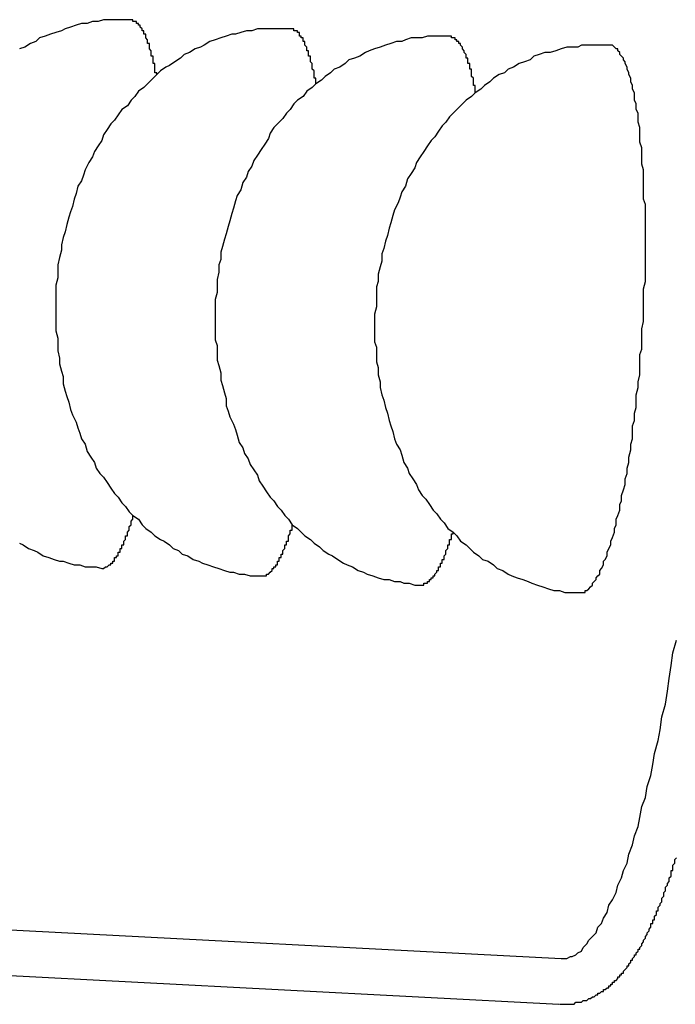
# Model space of a CAD drawing. Extents: x 253 to 8732, y 715 to 6447.
# Drawn here: x 3743 to 3746, y 5169 to 5174 of the extents above; entities that cross this region are included whole.
import ezdxf

# ---------------------------------------------------------------- set-up
doc = ezdxf.new("R2010")
doc.units = 0
doc.header["$LTSCALE"] = 250
doc.layers.add('SJC', color=1, linetype='CONTINUOUS')

msp = doc.modelspace()

# ---------------------------------------------------------------- linework, layer by layer
at = {"layer": 'SJC'}
for p, q in [((3737.7473, 5169.7572), (3745.5403, 5169.3488)), ((3737.7342, 5169.5075), (3745.5272, 5169.0991))]:
    msp.add_line(p, q, dxfattribs=at)
for points in [[(3743.19, 5174.48, 0), (3743.16, 5174.48, 0), (3743.13, 5174.48, 0), (3743.1, 5174.48, 0), (3743.07, 5174.48, 0), (3743.04, 5174.48, 0), (3743.01, 5174.47, 0), (3742.98, 5174.47, 0), (3742.95, 5174.46, 0), (3742.92, 5174.46, 0), (3742.89, 5174.45, 0), (3742.86, 5174.44, 0), (3742.83, 5174.43, 0), (3742.81, 5174.42, 0), (3742.78, 5174.41, 0), (3742.75, 5174.4, 0), (3742.72, 5174.39, 0), (3742.69, 5174.38, 0), (3742.67, 5174.36, 0), (3742.64, 5174.35, 0), (3742.61, 5174.33, 0), (3742.58, 5174.32, 0)], [(3743.33, 5174.18, 0), (3743.33, 5174.18, 0), (3743.33, 5174.18, 0), (3743.33, 5174.19, 0), (3743.32, 5174.19, 0), (3743.32, 5174.2, 0), (3743.32, 5174.2, 0), (3743.32, 5174.21, 0), (3743.32, 5174.21, 0), (3743.32, 5174.22, 0), (3743.32, 5174.22, 0), (3743.32, 5174.22, 0), (3743.32, 5174.23, 0), (3743.32, 5174.23, 0), (3743.32, 5174.24, 0), (3743.32, 5174.24, 0), (3743.31, 5174.24, 0), (3743.31, 5174.25, 0), (3743.31, 5174.25, 0), (3743.31, 5174.26, 0), (3743.31, 5174.26, 0), (3743.31, 5174.26, 0), (3743.31, 5174.27, 0), (3743.31, 5174.27, 0), (3743.31, 5174.28, 0), (3743.31, 5174.28, 0), (3743.3, 5174.28, 0), (3743.3, 5174.29, 0), (3743.3, 5174.29, 0), (3743.3, 5174.29, 0), (3743.3, 5174.3, 0), (3743.3, 5174.3, 0), (3743.3, 5174.3, 0), (3743.3, 5174.31, 0), (3743.3, 5174.31, 0), (3743.3, 5174.31, 0), (3743.29, 5174.32, 0), (3743.29, 5174.32, 0), (3743.29, 5174.32, 0), (3743.29, 5174.33, 0), (3743.29, 5174.33, 0), (3743.29, 5174.33, 0), (3743.29, 5174.34, 0), (3743.29, 5174.34, 0), (3743.29, 5174.34, 0), (3743.29, 5174.35, 0), (3743.28, 5174.35, 0), (3743.28, 5174.35, 0), (3743.28, 5174.36, 0), (3743.28, 5174.36, 0), (3743.28, 5174.36, 0), (3743.28, 5174.36, 0), (3743.28, 5174.37, 0), (3743.28, 5174.37, 0), (3743.28, 5174.37, 0), (3743.27, 5174.38, 0), (3743.27, 5174.38, 0), (3743.27, 5174.38, 0), (3743.27, 5174.38, 0), (3743.27, 5174.39, 0), (3743.27, 5174.39, 0), (3743.27, 5174.39, 0), (3743.27, 5174.39, 0), (3743.27, 5174.4, 0), (3743.26, 5174.4, 0), (3743.26, 5174.4, 0), (3743.26, 5174.4, 0), (3743.26, 5174.41, 0), (3743.26, 5174.41, 0), (3743.26, 5174.41, 0), (3743.26, 5174.41, 0), (3743.26, 5174.42, 0), (3743.26, 5174.42, 0), (3743.25, 5174.42, 0), (3743.25, 5174.42, 0), (3743.25, 5174.42, 0), (3743.25, 5174.43, 0), (3743.25, 5174.43, 0), (3743.25, 5174.43, 0), (3743.25, 5174.43, 0), (3743.25, 5174.43, 0), (3743.25, 5174.43, 0), (3743.24, 5174.44, 0), (3743.24, 5174.44, 0), (3743.24, 5174.44, 0), (3743.24, 5174.44, 0), (3743.24, 5174.44, 0), (3743.24, 5174.44, 0), (3743.24, 5174.45, 0), (3743.24, 5174.45, 0), (3743.23, 5174.45, 0), (3743.23, 5174.45, 0), (3743.23, 5174.45, 0), (3743.23, 5174.45, 0), (3743.23, 5174.46, 0), (3743.23, 5174.46, 0), (3743.23, 5174.46, 0), (3743.23, 5174.46, 0), (3743.22, 5174.46, 0), (3743.22, 5174.46, 0), (3743.22, 5174.46, 0), (3743.22, 5174.46, 0), (3743.22, 5174.46, 0), (3743.22, 5174.47, 0), (3743.22, 5174.47, 0), (3743.22, 5174.47, 0), (3743.21, 5174.47, 0), (3743.21, 5174.47, 0), (3743.21, 5174.47, 0), (3743.21, 5174.47, 0), (3743.21, 5174.47, 0), (3743.21, 5174.47, 0), (3743.21, 5174.47, 0), (3743.21, 5174.47, 0), (3743.2, 5174.47, 0), (3743.2, 5174.47, 0), (3743.2, 5174.48, 0), (3743.2, 5174.48, 0), (3743.2, 5174.48, 0), (3743.2, 5174.48, 0), (3743.2, 5174.48, 0), (3743.19, 5174.48, 0), (3743.19, 5174.48, 0), (3743.19, 5174.48, 0), (3743.19, 5174.48, 0), (3743.19, 5174.48, 0), (3743.19, 5174.48, 0), (3743.19, 5174.48, 0), (3743.19, 5174.48, 0)], [(3744.06, 5174.43, 0), (3744.03, 5174.43, 0), (3744, 5174.43, 0), (3743.97, 5174.43, 0), (3743.94, 5174.43, 0), (3743.91, 5174.43, 0), (3743.88, 5174.43, 0), (3743.85, 5174.42, 0), (3743.82, 5174.42, 0), (3743.79, 5174.41, 0), (3743.76, 5174.4, 0), (3743.74, 5174.4, 0), (3743.71, 5174.39, 0), (3743.68, 5174.38, 0), (3743.65, 5174.37, 0), (3743.62, 5174.36, 0), (3743.59, 5174.34, 0), (3743.57, 5174.33, 0), (3743.54, 5174.32, 0), (3743.51, 5174.3, 0), (3743.48, 5174.29, 0), (3743.46, 5174.27, 0), (3743.43, 5174.25, 0), (3743.4, 5174.23, 0), (3743.38, 5174.22, 0), (3743.35, 5174.2, 0), (3743.33, 5174.18, 0), (3743.3, 5174.15, 0), (3743.28, 5174.13, 0), (3743.26, 5174.11, 0), (3743.23, 5174.09, 0), (3743.21, 5174.06, 0), (3743.19, 5174.04, 0), (3743.17, 5174.01, 0), (3743.14, 5173.99, 0), (3743.12, 5173.96, 0), (3743.1, 5173.93, 0), (3743.08, 5173.91, 0), (3743.06, 5173.88, 0), (3743.04, 5173.85, 0), (3743.03, 5173.82, 0), (3743.01, 5173.79, 0), (3742.99, 5173.76, 0), (3742.98, 5173.73, 0), (3742.96, 5173.7, 0), (3742.94, 5173.66, 0), (3742.93, 5173.63, 0), (3742.92, 5173.6, 0), (3742.9, 5173.57, 0), (3742.89, 5173.53, 0), (3742.88, 5173.5, 0), (3742.87, 5173.46, 0), (3742.86, 5173.43, 0), (3742.85, 5173.4, 0), (3742.84, 5173.36, 0), (3742.83, 5173.32, 0), (3742.82, 5173.29, 0), (3742.81, 5173.25, 0), (3742.81, 5173.22, 0), (3742.8, 5173.18, 0), (3742.79, 5173.14, 0), (3742.79, 5173.11, 0), (3742.79, 5173.07, 0), (3742.78, 5173.03, 0), (3742.78, 5173, 0), (3742.78, 5172.96, 0), (3742.78, 5172.92, 0), (3742.78, 5172.89, 0), (3742.78, 5172.85, 0), (3742.78, 5172.81, 0), (3742.78, 5172.78, 0), (3742.79, 5172.74, 0), (3742.79, 5172.7, 0), (3742.79, 5172.67, 0), (3742.8, 5172.63, 0), (3742.8, 5172.6, 0), (3742.81, 5172.56, 0), (3742.82, 5172.53, 0), (3742.82, 5172.49, 0), (3742.83, 5172.45, 0), (3742.84, 5172.42, 0), (3742.85, 5172.39, 0), (3742.86, 5172.35, 0), (3742.87, 5172.32, 0), (3742.89, 5172.28, 0), (3742.9, 5172.25, 0), (3742.91, 5172.22, 0), (3742.92, 5172.19, 0), (3742.94, 5172.16, 0), (3742.95, 5172.12, 0), (3742.97, 5172.09, 0), (3742.99, 5172.06, 0), (3743, 5172.03, 0), (3743.02, 5172, 0), (3743.04, 5171.98, 0), (3743.06, 5171.95, 0), (3743.08, 5171.92, 0), (3743.1, 5171.89, 0), (3743.12, 5171.87, 0), (3743.14, 5171.84, 0), (3743.16, 5171.82, 0), (3743.18, 5171.79, 0), (3743.2, 5171.77, 0), (3743.23, 5171.75, 0), (3743.25, 5171.72, 0), (3743.27, 5171.7, 0), (3743.3, 5171.68, 0), (3743.32, 5171.66, 0), (3743.35, 5171.64, 0), (3743.37, 5171.63, 0), (3743.4, 5171.61, 0), (3743.42, 5171.59, 0), (3743.45, 5171.58, 0), (3743.47, 5171.56, 0), (3743.5, 5171.55, 0), (3743.53, 5171.53, 0), (3743.56, 5171.52, 0), (3743.58, 5171.51, 0), (3743.61, 5171.5, 0), (3743.64, 5171.49, 0), (3743.67, 5171.48, 0), (3743.7, 5171.47, 0), (3743.73, 5171.46, 0), (3743.75, 5171.46, 0), (3743.78, 5171.45, 0), (3743.81, 5171.45, 0), (3743.84, 5171.44, 0), (3743.87, 5171.44, 0), (3743.9, 5171.44, 0)], [(3744.93, 5174.39, 0), (3744.9, 5174.39, 0), (3744.87, 5174.39, 0), (3744.84, 5174.39, 0), (3744.81, 5174.39, 0), (3744.78, 5174.38, 0), (3744.75, 5174.38, 0), (3744.72, 5174.38, 0), (3744.69, 5174.37, 0), (3744.67, 5174.36, 0), (3744.64, 5174.36, 0), (3744.61, 5174.35, 0), (3744.58, 5174.34, 0), (3744.55, 5174.33, 0), (3744.52, 5174.32, 0), (3744.49, 5174.31, 0), (3744.47, 5174.3, 0), (3744.44, 5174.28, 0), (3744.41, 5174.27, 0), (3744.38, 5174.26, 0), (3744.36, 5174.24, 0), (3744.33, 5174.22, 0), (3744.3, 5174.21, 0), (3744.28, 5174.19, 0), (3744.25, 5174.17, 0), (3744.23, 5174.15, 0), (3744.2, 5174.13, 0), (3744.18, 5174.11, 0), (3744.15, 5174.09, 0), (3744.13, 5174.06, 0), (3744.1, 5174.04, 0), (3744.08, 5174.02, 0), (3744.06, 5173.99, 0), (3744.04, 5173.97, 0), (3744.02, 5173.94, 0), (3744, 5173.92, 0), (3743.97, 5173.89, 0), (3743.95, 5173.86, 0), (3743.94, 5173.83, 0), (3743.92, 5173.8, 0), (3743.9, 5173.77, 0), (3743.88, 5173.74, 0), (3743.86, 5173.71, 0), (3743.85, 5173.68, 0), (3743.83, 5173.65, 0), (3743.82, 5173.62, 0), (3743.8, 5173.59, 0), (3743.79, 5173.55, 0), (3743.77, 5173.52, 0), (3743.76, 5173.49, 0), (3743.75, 5173.45, 0), (3743.74, 5173.42, 0), (3743.73, 5173.38, 0), (3743.72, 5173.35, 0), (3743.71, 5173.31, 0), (3743.7, 5173.28, 0), (3743.69, 5173.24, 0), (3743.68, 5173.21, 0), (3743.68, 5173.17, 0), (3743.67, 5173.14, 0), (3743.67, 5173.1, 0), (3743.66, 5173.06, 0), (3743.66, 5173.03, 0), (3743.66, 5172.99, 0), (3743.65, 5172.95, 0), (3743.65, 5172.92, 0), (3743.65, 5172.88, 0), (3743.65, 5172.84, 0), (3743.65, 5172.81, 0), (3743.65, 5172.77, 0), (3743.65, 5172.73, 0), (3743.66, 5172.7, 0), (3743.66, 5172.66, 0), (3743.66, 5172.62, 0), (3743.67, 5172.59, 0), (3743.68, 5172.55, 0), (3743.68, 5172.51, 0), (3743.69, 5172.48, 0), (3743.7, 5172.44, 0), (3743.71, 5172.41, 0), (3743.71, 5172.37, 0), (3743.72, 5172.34, 0), (3743.73, 5172.31, 0), (3743.75, 5172.27, 0), (3743.76, 5172.24, 0), (3743.77, 5172.21, 0), (3743.78, 5172.17, 0), (3743.8, 5172.14, 0), (3743.81, 5172.11, 0), (3743.83, 5172.08, 0), (3743.84, 5172.05, 0), (3743.86, 5172.02, 0), (3743.88, 5171.99, 0), (3743.89, 5171.96, 0), (3743.91, 5171.93, 0), (3743.93, 5171.9, 0), (3743.95, 5171.87, 0), (3743.97, 5171.85, 0), (3743.99, 5171.82, 0), (3744.01, 5171.8, 0), (3744.03, 5171.77, 0), (3744.05, 5171.75, 0), (3744.07, 5171.72, 0), (3744.1, 5171.7, 0), (3744.12, 5171.68, 0), (3744.14, 5171.66, 0), (3744.17, 5171.64, 0), (3744.19, 5171.62, 0), (3744.22, 5171.6, 0), (3744.24, 5171.58, 0), (3744.27, 5171.56, 0), (3744.29, 5171.55, 0), (3744.32, 5171.53, 0), (3744.35, 5171.51, 0), (3744.37, 5171.5, 0), (3744.4, 5171.49, 0), (3744.43, 5171.47, 0), (3744.46, 5171.46, 0), (3744.48, 5171.45, 0), (3744.51, 5171.44, 0), (3744.54, 5171.43, 0), (3744.57, 5171.42, 0), (3744.6, 5171.42, 0), (3744.63, 5171.41, 0), (3744.66, 5171.41, 0), (3744.68, 5171.4, 0), (3744.71, 5171.4, 0), (3744.74, 5171.39, 0), (3744.77, 5171.39, 0)], [(3744.2, 5174.13, 0), (3744.2, 5174.13, 0), (3744.2, 5174.14, 0), (3744.2, 5174.14, 0), (3744.2, 5174.15, 0), (3744.2, 5174.15, 0), (3744.2, 5174.16, 0), (3744.19, 5174.16, 0), (3744.19, 5174.17, 0), (3744.19, 5174.17, 0), (3744.19, 5174.17, 0), (3744.19, 5174.18, 0), (3744.19, 5174.18, 0), (3744.19, 5174.19, 0), (3744.19, 5174.19, 0), (3744.19, 5174.19, 0), (3744.19, 5174.2, 0), (3744.19, 5174.2, 0), (3744.18, 5174.21, 0), (3744.18, 5174.21, 0), (3744.18, 5174.21, 0), (3744.18, 5174.22, 0), (3744.18, 5174.22, 0), (3744.18, 5174.23, 0), (3744.18, 5174.23, 0), (3744.18, 5174.23, 0), (3744.18, 5174.24, 0), (3744.18, 5174.24, 0), (3744.18, 5174.24, 0), (3744.17, 5174.25, 0), (3744.17, 5174.25, 0), (3744.17, 5174.25, 0), (3744.17, 5174.26, 0), (3744.17, 5174.26, 0), (3744.17, 5174.27, 0), (3744.17, 5174.27, 0), (3744.17, 5174.27, 0), (3744.17, 5174.28, 0), (3744.17, 5174.28, 0), (3744.16, 5174.28, 0), (3744.16, 5174.29, 0), (3744.16, 5174.29, 0), (3744.16, 5174.29, 0), (3744.16, 5174.3, 0), (3744.16, 5174.3, 0), (3744.16, 5174.3, 0), (3744.16, 5174.3, 0), (3744.16, 5174.31, 0), (3744.15, 5174.31, 0), (3744.15, 5174.31, 0), (3744.15, 5174.32, 0), (3744.15, 5174.32, 0), (3744.15, 5174.32, 0), (3744.15, 5174.32, 0), (3744.15, 5174.33, 0), (3744.15, 5174.33, 0), (3744.15, 5174.33, 0), (3744.14, 5174.34, 0), (3744.14, 5174.34, 0), (3744.14, 5174.34, 0), (3744.14, 5174.34, 0), (3744.14, 5174.35, 0), (3744.14, 5174.35, 0), (3744.14, 5174.35, 0), (3744.14, 5174.35, 0), (3744.14, 5174.36, 0), (3744.13, 5174.36, 0), (3744.13, 5174.36, 0), (3744.13, 5174.36, 0), (3744.13, 5174.36, 0), (3744.13, 5174.37, 0), (3744.13, 5174.37, 0), (3744.13, 5174.37, 0), (3744.13, 5174.37, 0), (3744.13, 5174.38, 0), (3744.12, 5174.38, 0), (3744.12, 5174.38, 0), (3744.12, 5174.38, 0), (3744.12, 5174.38, 0), (3744.12, 5174.39, 0), (3744.12, 5174.39, 0), (3744.12, 5174.39, 0), (3744.12, 5174.39, 0), (3744.11, 5174.39, 0), (3744.11, 5174.39, 0), (3744.11, 5174.4, 0), (3744.11, 5174.4, 0), (3744.11, 5174.4, 0), (3744.11, 5174.4, 0), (3744.11, 5174.4, 0), (3744.11, 5174.4, 0), (3744.11, 5174.41, 0), (3744.1, 5174.41, 0), (3744.1, 5174.41, 0), (3744.1, 5174.41, 0), (3744.1, 5174.41, 0), (3744.1, 5174.41, 0), (3744.1, 5174.41, 0), (3744.1, 5174.41, 0), (3744.1, 5174.42, 0), (3744.09, 5174.42, 0), (3744.09, 5174.42, 0), (3744.09, 5174.42, 0), (3744.09, 5174.42, 0), (3744.09, 5174.42, 0), (3744.09, 5174.42, 0), (3744.09, 5174.42, 0), (3744.08, 5174.42, 0), (3744.08, 5174.42, 0), (3744.08, 5174.43, 0), (3744.08, 5174.43, 0), (3744.08, 5174.43, 0), (3744.08, 5174.43, 0), (3744.08, 5174.43, 0), (3744.08, 5174.43, 0), (3744.07, 5174.43, 0), (3744.07, 5174.43, 0), (3744.07, 5174.43, 0), (3744.07, 5174.43, 0), (3744.07, 5174.43, 0), (3744.07, 5174.43, 0), (3744.07, 5174.43, 0), (3744.07, 5174.43, 0), (3744.06, 5174.43, 0), (3744.06, 5174.43, 0), (3744.06, 5174.43, 0), (3744.06, 5174.43, 0), (3744.06, 5174.43, 0), (3744.06, 5174.43, 0)], [(3745.07, 5174.08, 0), (3745.07, 5174.09, 0), (3745.07, 5174.09, 0), (3745.07, 5174.1, 0), (3745.07, 5174.1, 0), (3745.07, 5174.11, 0), (3745.07, 5174.11, 0), (3745.07, 5174.12, 0), (3745.07, 5174.12, 0), (3745.06, 5174.12, 0), (3745.06, 5174.13, 0), (3745.06, 5174.13, 0), (3745.06, 5174.14, 0), (3745.06, 5174.14, 0), (3745.06, 5174.14, 0), (3745.06, 5174.15, 0), (3745.06, 5174.15, 0), (3745.06, 5174.16, 0), (3745.06, 5174.16, 0), (3745.06, 5174.16, 0), (3745.05, 5174.17, 0), (3745.05, 5174.17, 0), (3745.05, 5174.18, 0), (3745.05, 5174.18, 0), (3745.05, 5174.18, 0), (3745.05, 5174.19, 0), (3745.05, 5174.19, 0), (3745.05, 5174.19, 0), (3745.05, 5174.2, 0), (3745.05, 5174.2, 0), (3745.05, 5174.21, 0), (3745.04, 5174.21, 0), (3745.04, 5174.21, 0), (3745.04, 5174.22, 0), (3745.04, 5174.22, 0), (3745.04, 5174.22, 0), (3745.04, 5174.23, 0), (3745.04, 5174.23, 0), (3745.04, 5174.23, 0), (3745.04, 5174.24, 0), (3745.04, 5174.24, 0), (3745.03, 5174.24, 0), (3745.03, 5174.25, 0), (3745.03, 5174.25, 0), (3745.03, 5174.25, 0), (3745.03, 5174.26, 0), (3745.03, 5174.26, 0), (3745.03, 5174.26, 0), (3745.03, 5174.26, 0), (3745.03, 5174.27, 0), (3745.02, 5174.27, 0), (3745.02, 5174.27, 0), (3745.02, 5174.28, 0), (3745.02, 5174.28, 0), (3745.02, 5174.28, 0), (3745.02, 5174.28, 0), (3745.02, 5174.29, 0), (3745.02, 5174.29, 0), (3745.02, 5174.29, 0), (3745.01, 5174.3, 0), (3745.01, 5174.3, 0), (3745.01, 5174.3, 0), (3745.01, 5174.3, 0), (3745.01, 5174.31, 0), (3745.01, 5174.31, 0), (3745.01, 5174.31, 0), (3745.01, 5174.31, 0), (3745.01, 5174.31, 0), (3745, 5174.32, 0), (3745, 5174.32, 0), (3745, 5174.32, 0), (3745, 5174.32, 0), (3745, 5174.33, 0), (3745, 5174.33, 0), (3745, 5174.33, 0), (3745, 5174.33, 0), (3745, 5174.33, 0), (3744.99, 5174.34, 0), (3744.99, 5174.34, 0), (3744.99, 5174.34, 0), (3744.99, 5174.34, 0), (3744.99, 5174.34, 0), (3744.99, 5174.35, 0), (3744.99, 5174.35, 0), (3744.99, 5174.35, 0), (3744.98, 5174.35, 0), (3744.98, 5174.35, 0), (3744.98, 5174.35, 0), (3744.98, 5174.36, 0), (3744.98, 5174.36, 0), (3744.98, 5174.36, 0), (3744.98, 5174.36, 0), (3744.98, 5174.36, 0), (3744.97, 5174.36, 0), (3744.97, 5174.36, 0), (3744.97, 5174.37, 0), (3744.97, 5174.37, 0), (3744.97, 5174.37, 0), (3744.97, 5174.37, 0), (3744.97, 5174.37, 0), (3744.97, 5174.37, 0), (3744.96, 5174.37, 0), (3744.96, 5174.37, 0), (3744.96, 5174.37, 0), (3744.96, 5174.38, 0), (3744.96, 5174.38, 0), (3744.96, 5174.38, 0), (3744.96, 5174.38, 0), (3744.96, 5174.38, 0), (3744.95, 5174.38, 0), (3744.95, 5174.38, 0), (3744.95, 5174.38, 0), (3744.95, 5174.38, 0), (3744.95, 5174.38, 0), (3744.95, 5174.38, 0), (3744.95, 5174.38, 0), (3744.95, 5174.38, 0), (3744.94, 5174.38, 0), (3744.94, 5174.39, 0), (3744.94, 5174.39, 0), (3744.94, 5174.39, 0), (3744.94, 5174.39, 0), (3744.94, 5174.39, 0), (3744.94, 5174.39, 0), (3744.94, 5174.39, 0), (3744.93, 5174.39, 0), (3744.93, 5174.39, 0), (3744.93, 5174.39, 0), (3744.93, 5174.39, 0)], [(3745.8, 5174.34, 0), (3745.77, 5174.34, 0), (3745.74, 5174.34, 0), (3745.71, 5174.34, 0), (3745.68, 5174.34, 0), (3745.65, 5174.34, 0), (3745.63, 5174.33, 0), (3745.6, 5174.33, 0), (3745.57, 5174.33, 0), (3745.54, 5174.32, 0), (3745.51, 5174.31, 0), (3745.48, 5174.3, 0), (3745.45, 5174.3, 0), (3745.42, 5174.29, 0), (3745.39, 5174.28, 0), (3745.37, 5174.26, 0), (3745.34, 5174.25, 0), (3745.31, 5174.24, 0), (3745.28, 5174.22, 0), (3745.25, 5174.21, 0), (3745.23, 5174.19, 0), (3745.2, 5174.18, 0), (3745.17, 5174.16, 0), (3745.15, 5174.14, 0), (3745.12, 5174.12, 0), (3745.1, 5174.1, 0), (3745.07, 5174.08, 0), (3745.05, 5174.06, 0), (3745.02, 5174.04, 0), (3745, 5174.02, 0), (3744.98, 5174, 0), (3744.95, 5173.97, 0), (3744.93, 5173.95, 0), (3744.91, 5173.92, 0), (3744.89, 5173.9, 0), (3744.87, 5173.87, 0), (3744.85, 5173.84, 0), (3744.83, 5173.82, 0), (3744.81, 5173.79, 0), (3744.79, 5173.76, 0), (3744.77, 5173.73, 0), (3744.75, 5173.7, 0), (3744.74, 5173.67, 0), (3744.72, 5173.64, 0), (3744.7, 5173.61, 0), (3744.69, 5173.57, 0), (3744.67, 5173.54, 0), (3744.66, 5173.51, 0), (3744.65, 5173.48, 0), (3744.63, 5173.44, 0), (3744.62, 5173.41, 0), (3744.61, 5173.37, 0), (3744.6, 5173.34, 0), (3744.59, 5173.3, 0), (3744.58, 5173.27, 0), (3744.57, 5173.23, 0), (3744.56, 5173.2, 0), (3744.56, 5173.16, 0), (3744.55, 5173.13, 0), (3744.54, 5173.09, 0), (3744.54, 5173.05, 0), (3744.53, 5173.02, 0), (3744.53, 5172.98, 0), (3744.53, 5172.94, 0), (3744.53, 5172.91, 0), (3744.52, 5172.87, 0), (3744.52, 5172.83, 0), (3744.52, 5172.8, 0), (3744.52, 5172.76, 0), (3744.52, 5172.72, 0), (3744.53, 5172.69, 0), (3744.53, 5172.65, 0), (3744.53, 5172.61, 0), (3744.54, 5172.58, 0), (3744.54, 5172.54, 0), (3744.55, 5172.5, 0), (3744.55, 5172.47, 0), (3744.56, 5172.43, 0), (3744.57, 5172.4, 0), (3744.58, 5172.36, 0), (3744.59, 5172.33, 0), (3744.6, 5172.29, 0), (3744.61, 5172.26, 0), (3744.62, 5172.23, 0), (3744.63, 5172.19, 0), (3744.64, 5172.16, 0), (3744.66, 5172.13, 0), (3744.67, 5172.1, 0), (3744.68, 5172.06, 0), (3744.7, 5172.03, 0), (3744.71, 5172, 0), (3744.73, 5171.97, 0), (3744.75, 5171.94, 0), (3744.76, 5171.91, 0), (3744.78, 5171.88, 0), (3744.8, 5171.86, 0), (3744.82, 5171.83, 0), (3744.84, 5171.8, 0), (3744.86, 5171.78, 0), (3744.88, 5171.75, 0), (3744.9, 5171.73, 0), (3744.92, 5171.7, 0), (3744.95, 5171.68, 0), (3744.97, 5171.66, 0), (3744.99, 5171.63, 0), (3745.02, 5171.61, 0), (3745.04, 5171.59, 0), (3745.06, 5171.57, 0), (3745.09, 5171.55, 0), (3745.11, 5171.53, 0), (3745.14, 5171.52, 0), (3745.17, 5171.5, 0), (3745.19, 5171.48, 0), (3745.22, 5171.47, 0), (3745.25, 5171.45, 0), (3745.27, 5171.44, 0), (3745.3, 5171.43, 0), (3745.33, 5171.42, 0), (3745.36, 5171.41, 0), (3745.38, 5171.4, 0), (3745.41, 5171.39, 0), (3745.44, 5171.38, 0), (3745.47, 5171.37, 0), (3745.5, 5171.36, 0), (3745.53, 5171.36, 0), (3745.56, 5171.35, 0), (3745.59, 5171.35, 0), (3745.62, 5171.35, 0), (3745.64, 5171.35, 0)], [(3745.64, 5171.35, 0), (3745.65, 5171.35, 0), (3745.65, 5171.35, 0), (3745.66, 5171.35, 0), (3745.67, 5171.35, 0), (3745.67, 5171.36, 0), (3745.68, 5171.36, 0), (3745.69, 5171.37, 0), (3745.69, 5171.37, 0), (3745.7, 5171.38, 0), (3745.71, 5171.39, 0), (3745.71, 5171.4, 0), (3745.72, 5171.41, 0), (3745.73, 5171.42, 0), (3745.73, 5171.43, 0), (3745.74, 5171.44, 0), (3745.75, 5171.45, 0), (3745.75, 5171.47, 0), (3745.76, 5171.48, 0), (3745.77, 5171.5, 0), (3745.77, 5171.52, 0), (3745.78, 5171.53, 0), (3745.79, 5171.55, 0), (3745.79, 5171.57, 0), (3745.8, 5171.59, 0), (3745.81, 5171.61, 0), (3745.81, 5171.63, 0), (3745.82, 5171.65, 0), (3745.83, 5171.68, 0), (3745.83, 5171.7, 0), (3745.84, 5171.72, 0), (3745.84, 5171.75, 0), (3745.85, 5171.77, 0), (3745.86, 5171.8, 0), (3745.86, 5171.83, 0), (3745.87, 5171.85, 0), (3745.87, 5171.88, 0), (3745.88, 5171.91, 0), (3745.89, 5171.94, 0), (3745.89, 5171.97, 0), (3745.9, 5172, 0), (3745.9, 5172.03, 0), (3745.91, 5172.06, 0), (3745.91, 5172.09, 0), (3745.92, 5172.13, 0), (3745.92, 5172.16, 0), (3745.93, 5172.19, 0), (3745.93, 5172.22, 0), (3745.93, 5172.26, 0), (3745.94, 5172.29, 0), (3745.94, 5172.33, 0), (3745.95, 5172.36, 0), (3745.95, 5172.4, 0), (3745.95, 5172.43, 0), (3745.96, 5172.47, 0), (3745.96, 5172.5, 0), (3745.97, 5172.54, 0), (3745.97, 5172.57, 0), (3745.97, 5172.61, 0), (3745.97, 5172.65, 0), (3745.98, 5172.68, 0), (3745.98, 5172.72, 0), (3745.98, 5172.76, 0), (3745.98, 5172.79, 0), (3745.99, 5172.83, 0), (3745.99, 5172.87, 0), (3745.99, 5172.9, 0), (3745.99, 5172.94, 0), (3745.99, 5172.98, 0), (3745.99, 5173.01, 0), (3746, 5173.05, 0), (3746, 5173.09, 0), (3746, 5173.12, 0), (3746, 5173.16, 0), (3746, 5173.19, 0), (3746, 5173.23, 0), (3746, 5173.27, 0), (3746, 5173.3, 0), (3746, 5173.34, 0), (3746, 5173.37, 0), (3746, 5173.4, 0), (3746, 5173.44, 0), (3746, 5173.47, 0), (3745.99, 5173.5, 0), (3745.99, 5173.54, 0), (3745.99, 5173.57, 0), (3745.99, 5173.6, 0), (3745.99, 5173.63, 0), (3745.99, 5173.66, 0), (3745.98, 5173.69, 0), (3745.98, 5173.72, 0), (3745.98, 5173.75, 0), (3745.98, 5173.78, 0), (3745.97, 5173.81, 0), (3745.97, 5173.84, 0), (3745.97, 5173.87, 0), (3745.97, 5173.89, 0), (3745.96, 5173.92, 0), (3745.96, 5173.94, 0), (3745.96, 5173.97, 0), (3745.95, 5173.99, 0), (3745.95, 5174.02, 0), (3745.94, 5174.04, 0), (3745.94, 5174.06, 0), (3745.94, 5174.08, 0), (3745.93, 5174.1, 0), (3745.93, 5174.12, 0), (3745.92, 5174.14, 0), (3745.92, 5174.16, 0), (3745.91, 5174.18, 0), (3745.91, 5174.19, 0), (3745.9, 5174.21, 0), (3745.9, 5174.22, 0), (3745.89, 5174.24, 0), (3745.89, 5174.25, 0), (3745.88, 5174.26, 0), (3745.88, 5174.27, 0), (3745.87, 5174.28, 0), (3745.86, 5174.29, 0), (3745.86, 5174.3, 0), (3745.85, 5174.31, 0), (3745.85, 5174.32, 0), (3745.84, 5174.32, 0), (3745.83, 5174.33, 0), (3745.83, 5174.33, 0), (3745.82, 5174.34, 0), (3745.81, 5174.34, 0), (3745.81, 5174.34, 0), (3745.8, 5174.34, 0)], [(3743.03, 5171.48, 0), (3743.03, 5171.48, 0), (3743.03, 5171.48, 0), (3743.03, 5171.48, 0), (3743.03, 5171.48, 0), (3743.04, 5171.48, 0), (3743.04, 5171.48, 0), (3743.04, 5171.48, 0), (3743.04, 5171.48, 0), (3743.04, 5171.48, 0), (3743.04, 5171.48, 0), (3743.04, 5171.48, 0), (3743.04, 5171.48, 0), (3743.05, 5171.49, 0), (3743.05, 5171.49, 0), (3743.05, 5171.49, 0), (3743.05, 5171.49, 0), (3743.05, 5171.49, 0), (3743.05, 5171.49, 0), (3743.05, 5171.49, 0), (3743.06, 5171.49, 0), (3743.06, 5171.49, 0), (3743.06, 5171.49, 0), (3743.06, 5171.49, 0), (3743.06, 5171.49, 0), (3743.06, 5171.49, 0), (3743.06, 5171.49, 0), (3743.06, 5171.49, 0), (3743.07, 5171.5, 0), (3743.07, 5171.5, 0), (3743.07, 5171.5, 0), (3743.07, 5171.5, 0), (3743.07, 5171.5, 0), (3743.07, 5171.5, 0), (3743.07, 5171.5, 0), (3743.08, 5171.5, 0), (3743.08, 5171.5, 0), (3743.08, 5171.51, 0), (3743.08, 5171.51, 0), (3743.08, 5171.51, 0), (3743.08, 5171.51, 0), (3743.08, 5171.51, 0), (3743.09, 5171.51, 0), (3743.09, 5171.51, 0), (3743.09, 5171.52, 0), (3743.09, 5171.52, 0), (3743.09, 5171.52, 0), (3743.09, 5171.52, 0), (3743.09, 5171.52, 0), (3743.1, 5171.52, 0), (3743.1, 5171.53, 0), (3743.1, 5171.53, 0), (3743.1, 5171.53, 0), (3743.1, 5171.53, 0), (3743.1, 5171.53, 0), (3743.1, 5171.54, 0), (3743.1, 5171.54, 0), (3743.11, 5171.54, 0), (3743.11, 5171.54, 0), (3743.11, 5171.54, 0), (3743.11, 5171.55, 0), (3743.11, 5171.55, 0), (3743.11, 5171.55, 0), (3743.11, 5171.55, 0), (3743.12, 5171.55, 0), (3743.12, 5171.56, 0), (3743.12, 5171.56, 0), (3743.12, 5171.56, 0), (3743.12, 5171.56, 0), (3743.12, 5171.57, 0), (3743.12, 5171.57, 0), (3743.13, 5171.57, 0), (3743.13, 5171.57, 0), (3743.13, 5171.58, 0), (3743.13, 5171.58, 0), (3743.13, 5171.58, 0), (3743.13, 5171.58, 0), (3743.13, 5171.59, 0), (3743.14, 5171.59, 0), (3743.14, 5171.59, 0), (3743.14, 5171.6, 0), (3743.14, 5171.6, 0), (3743.14, 5171.6, 0), (3743.14, 5171.6, 0), (3743.14, 5171.61, 0), (3743.14, 5171.61, 0), (3743.15, 5171.61, 0), (3743.15, 5171.62, 0), (3743.15, 5171.62, 0), (3743.15, 5171.62, 0), (3743.15, 5171.63, 0), (3743.15, 5171.63, 0), (3743.15, 5171.63, 0), (3743.16, 5171.64, 0), (3743.16, 5171.64, 0), (3743.16, 5171.64, 0), (3743.16, 5171.65, 0), (3743.16, 5171.65, 0), (3743.16, 5171.65, 0), (3743.16, 5171.66, 0), (3743.17, 5171.66, 0), (3743.17, 5171.66, 0), (3743.17, 5171.67, 0), (3743.17, 5171.67, 0), (3743.17, 5171.67, 0), (3743.17, 5171.68, 0), (3743.17, 5171.68, 0), (3743.17, 5171.68, 0), (3743.18, 5171.69, 0), (3743.18, 5171.69, 0), (3743.18, 5171.7, 0), (3743.18, 5171.7, 0), (3743.18, 5171.7, 0), (3743.18, 5171.71, 0), (3743.18, 5171.71, 0), (3743.19, 5171.72, 0), (3743.19, 5171.72, 0), (3743.19, 5171.72, 0), (3743.19, 5171.73, 0), (3743.19, 5171.73, 0), (3743.19, 5171.74, 0), (3743.19, 5171.74, 0), (3743.19, 5171.74, 0), (3743.2, 5171.75, 0), (3743.2, 5171.75, 0), (3743.2, 5171.76, 0), (3743.2, 5171.76, 0), (3743.2, 5171.77, 0), (3743.2, 5171.77, 0)], [(3743.9, 5171.44, 0), (3743.9, 5171.44, 0), (3743.9, 5171.44, 0), (3743.9, 5171.44, 0), (3743.91, 5171.44, 0), (3743.91, 5171.44, 0), (3743.91, 5171.44, 0), (3743.91, 5171.44, 0), (3743.91, 5171.44, 0), (3743.91, 5171.44, 0), (3743.91, 5171.44, 0), (3743.92, 5171.44, 0), (3743.92, 5171.44, 0), (3743.92, 5171.44, 0), (3743.92, 5171.44, 0), (3743.92, 5171.44, 0), (3743.92, 5171.44, 0), (3743.92, 5171.44, 0), (3743.92, 5171.44, 0), (3743.93, 5171.44, 0), (3743.93, 5171.44, 0), (3743.93, 5171.44, 0), (3743.93, 5171.44, 0), (3743.93, 5171.45, 0), (3743.93, 5171.45, 0), (3743.93, 5171.45, 0), (3743.94, 5171.45, 0), (3743.94, 5171.45, 0), (3743.94, 5171.45, 0), (3743.94, 5171.45, 0), (3743.94, 5171.45, 0), (3743.94, 5171.45, 0), (3743.94, 5171.45, 0), (3743.95, 5171.46, 0), (3743.95, 5171.46, 0), (3743.95, 5171.46, 0), (3743.95, 5171.46, 0), (3743.95, 5171.46, 0), (3743.95, 5171.46, 0), (3743.95, 5171.46, 0), (3743.95, 5171.46, 0), (3743.96, 5171.47, 0), (3743.96, 5171.47, 0), (3743.96, 5171.47, 0), (3743.96, 5171.47, 0), (3743.96, 5171.47, 0), (3743.96, 5171.47, 0), (3743.96, 5171.48, 0), (3743.97, 5171.48, 0), (3743.97, 5171.48, 0), (3743.97, 5171.48, 0), (3743.97, 5171.48, 0), (3743.97, 5171.48, 0), (3743.97, 5171.49, 0), (3743.97, 5171.49, 0), (3743.98, 5171.49, 0), (3743.98, 5171.49, 0), (3743.98, 5171.49, 0), (3743.98, 5171.5, 0), (3743.98, 5171.5, 0), (3743.98, 5171.5, 0), (3743.98, 5171.5, 0), (3743.99, 5171.5, 0), (3743.99, 5171.51, 0), (3743.99, 5171.51, 0), (3743.99, 5171.51, 0), (3743.99, 5171.51, 0), (3743.99, 5171.52, 0), (3743.99, 5171.52, 0), (3743.99, 5171.52, 0), (3744, 5171.52, 0), (3744, 5171.53, 0), (3744, 5171.53, 0), (3744, 5171.53, 0), (3744, 5171.53, 0), (3744, 5171.54, 0), (3744, 5171.54, 0), (3744.01, 5171.54, 0), (3744.01, 5171.54, 0), (3744.01, 5171.55, 0), (3744.01, 5171.55, 0), (3744.01, 5171.55, 0), (3744.01, 5171.56, 0), (3744.01, 5171.56, 0), (3744.02, 5171.56, 0), (3744.02, 5171.56, 0), (3744.02, 5171.57, 0), (3744.02, 5171.57, 0), (3744.02, 5171.57, 0), (3744.02, 5171.58, 0), (3744.02, 5171.58, 0), (3744.02, 5171.58, 0), (3744.03, 5171.59, 0), (3744.03, 5171.59, 0), (3744.03, 5171.59, 0), (3744.03, 5171.6, 0), (3744.03, 5171.6, 0), (3744.03, 5171.6, 0), (3744.03, 5171.61, 0), (3744.04, 5171.61, 0), (3744.04, 5171.61, 0), (3744.04, 5171.62, 0), (3744.04, 5171.62, 0), (3744.04, 5171.62, 0), (3744.04, 5171.63, 0), (3744.04, 5171.63, 0), (3744.05, 5171.63, 0), (3744.05, 5171.64, 0), (3744.05, 5171.64, 0), (3744.05, 5171.65, 0), (3744.05, 5171.65, 0), (3744.05, 5171.65, 0), (3744.05, 5171.66, 0), (3744.05, 5171.66, 0), (3744.06, 5171.67, 0), (3744.06, 5171.67, 0), (3744.06, 5171.67, 0), (3744.06, 5171.68, 0), (3744.06, 5171.68, 0), (3744.06, 5171.69, 0), (3744.06, 5171.69, 0), (3744.07, 5171.69, 0), (3744.07, 5171.7, 0), (3744.07, 5171.7, 0), (3744.07, 5171.71, 0), (3744.07, 5171.71, 0), (3744.07, 5171.72, 0), (3744.07, 5171.72, 0), (3744.07, 5171.72, 0)], [(3744.77, 5171.39, 0), (3744.77, 5171.39, 0), (3744.78, 5171.39, 0), (3744.78, 5171.39, 0), (3744.78, 5171.39, 0), (3744.78, 5171.39, 0), (3744.78, 5171.39, 0), (3744.78, 5171.39, 0), (3744.78, 5171.39, 0), (3744.78, 5171.39, 0), (3744.79, 5171.39, 0), (3744.79, 5171.39, 0), (3744.79, 5171.39, 0), (3744.79, 5171.39, 0), (3744.79, 5171.39, 0), (3744.79, 5171.39, 0), (3744.79, 5171.4, 0), (3744.8, 5171.4, 0), (3744.8, 5171.4, 0), (3744.8, 5171.4, 0), (3744.8, 5171.4, 0), (3744.8, 5171.4, 0), (3744.8, 5171.4, 0), (3744.8, 5171.4, 0), (3744.81, 5171.4, 0), (3744.81, 5171.4, 0), (3744.81, 5171.4, 0), (3744.81, 5171.4, 0), (3744.81, 5171.4, 0), (3744.81, 5171.41, 0), (3744.81, 5171.41, 0), (3744.81, 5171.41, 0), (3744.82, 5171.41, 0), (3744.82, 5171.41, 0), (3744.82, 5171.41, 0), (3744.82, 5171.41, 0), (3744.82, 5171.41, 0), (3744.82, 5171.41, 0), (3744.82, 5171.42, 0), (3744.83, 5171.42, 0), (3744.83, 5171.42, 0), (3744.83, 5171.42, 0), (3744.83, 5171.42, 0), (3744.83, 5171.42, 0), (3744.83, 5171.42, 0), (3744.83, 5171.43, 0), (3744.84, 5171.43, 0), (3744.84, 5171.43, 0), (3744.84, 5171.43, 0), (3744.84, 5171.43, 0), (3744.84, 5171.43, 0), (3744.84, 5171.44, 0), (3744.84, 5171.44, 0), (3744.84, 5171.44, 0), (3744.85, 5171.44, 0), (3744.85, 5171.44, 0), (3744.85, 5171.45, 0), (3744.85, 5171.45, 0), (3744.85, 5171.45, 0), (3744.85, 5171.45, 0), (3744.85, 5171.45, 0), (3744.86, 5171.46, 0), (3744.86, 5171.46, 0), (3744.86, 5171.46, 0), (3744.86, 5171.46, 0), (3744.86, 5171.47, 0), (3744.86, 5171.47, 0), (3744.86, 5171.47, 0), (3744.87, 5171.47, 0), (3744.87, 5171.47, 0), (3744.87, 5171.48, 0), (3744.87, 5171.48, 0), (3744.87, 5171.48, 0), (3744.87, 5171.48, 0), (3744.87, 5171.49, 0), (3744.88, 5171.49, 0), (3744.88, 5171.49, 0), (3744.88, 5171.5, 0), (3744.88, 5171.5, 0), (3744.88, 5171.5, 0), (3744.88, 5171.5, 0), (3744.88, 5171.51, 0), (3744.88, 5171.51, 0), (3744.89, 5171.51, 0), (3744.89, 5171.52, 0), (3744.89, 5171.52, 0), (3744.89, 5171.52, 0), (3744.89, 5171.52, 0), (3744.89, 5171.53, 0), (3744.89, 5171.53, 0), (3744.9, 5171.53, 0), (3744.9, 5171.54, 0), (3744.9, 5171.54, 0), (3744.9, 5171.54, 0), (3744.9, 5171.55, 0), (3744.9, 5171.55, 0), (3744.9, 5171.55, 0), (3744.91, 5171.56, 0), (3744.91, 5171.56, 0), (3744.91, 5171.56, 0), (3744.91, 5171.57, 0), (3744.91, 5171.57, 0), (3744.91, 5171.57, 0), (3744.91, 5171.58, 0), (3744.91, 5171.58, 0), (3744.92, 5171.59, 0), (3744.92, 5171.59, 0), (3744.92, 5171.59, 0), (3744.92, 5171.6, 0), (3744.92, 5171.6, 0), (3744.92, 5171.6, 0), (3744.92, 5171.61, 0), (3744.93, 5171.61, 0), (3744.93, 5171.62, 0), (3744.93, 5171.62, 0), (3744.93, 5171.62, 0), (3744.93, 5171.63, 0), (3744.93, 5171.63, 0), (3744.93, 5171.64, 0), (3744.93, 5171.64, 0), (3744.94, 5171.64, 0), (3744.94, 5171.65, 0), (3744.94, 5171.65, 0), (3744.94, 5171.66, 0), (3744.94, 5171.66, 0), (3744.94, 5171.67, 0), (3744.94, 5171.67, 0), (3744.95, 5171.67, 0), (3744.95, 5171.68, 0)], [(3742.58, 5171.62, 0), (3742.6, 5171.61, 0), (3742.63, 5171.59, 0), (3742.66, 5171.58, 0), (3742.68, 5171.57, 0), (3742.71, 5171.55, 0), (3742.74, 5171.54, 0), (3742.77, 5171.53, 0), (3742.8, 5171.52, 0), (3742.82, 5171.52, 0), (3742.85, 5171.51, 0), (3742.88, 5171.5, 0), (3742.91, 5171.5, 0), (3742.94, 5171.49, 0), (3742.97, 5171.49, 0), (3743, 5171.49, 0), (3743.03, 5171.48, 0)], [(3745.54, 5169.35, 0), (3745.56, 5169.35, 0), (3745.57, 5169.35, 0), (3745.59, 5169.36, 0), (3745.6, 5169.36, 0), (3745.62, 5169.37, 0), (3745.63, 5169.38, 0), (3745.65, 5169.39, 0), (3745.66, 5169.41, 0), (3745.68, 5169.43, 0), (3745.69, 5169.45, 0), (3745.71, 5169.47, 0), (3745.73, 5169.49, 0), (3745.74, 5169.52, 0), (3745.76, 5169.54, 0), (3745.77, 5169.57, 0), (3745.79, 5169.6, 0), (3745.8, 5169.64, 0), (3745.82, 5169.67, 0), (3745.84, 5169.71, 0), (3745.85, 5169.75, 0), (3745.87, 5169.79, 0), (3745.88, 5169.83, 0), (3745.9, 5169.87, 0), (3745.91, 5169.92, 0), (3745.93, 5169.97, 0), (3745.94, 5170.02, 0), (3745.96, 5170.07, 0), (3745.97, 5170.12, 0), (3745.98, 5170.18, 0), (3746, 5170.23, 0), (3746.01, 5170.29, 0), (3746.03, 5170.35, 0), (3746.04, 5170.41, 0), (3746.05, 5170.47, 0), (3746.07, 5170.54, 0), (3746.08, 5170.6, 0), (3746.09, 5170.67, 0), (3746.11, 5170.74, 0), (3746.12, 5170.81, 0), (3746.13, 5170.88, 0), (3746.14, 5170.95, 0), (3746.15, 5171.02, 0), (3746.17, 5171.09, 0)], [(3745.53, 5169.1, 0), (3745.53, 5169.1, 0), (3745.54, 5169.1, 0), (3745.55, 5169.1, 0), (3745.55, 5169.1, 0), (3745.56, 5169.1, 0), (3745.57, 5169.1, 0), (3745.58, 5169.1, 0), (3745.58, 5169.1, 0), (3745.59, 5169.1, 0), (3745.6, 5169.1, 0), (3745.6, 5169.1, 0), (3745.61, 5169.1, 0), (3745.62, 5169.11, 0), (3745.62, 5169.11, 0), (3745.63, 5169.11, 0), (3745.64, 5169.11, 0), (3745.64, 5169.11, 0), (3745.65, 5169.11, 0), (3745.66, 5169.12, 0), (3745.66, 5169.12, 0), (3745.67, 5169.12, 0), (3745.67, 5169.12, 0), (3745.68, 5169.12, 0), (3745.69, 5169.13, 0), (3745.69, 5169.13, 0), (3745.7, 5169.13, 0), (3745.7, 5169.13, 0), (3745.71, 5169.14, 0), (3745.72, 5169.14, 0), (3745.72, 5169.14, 0), (3745.73, 5169.15, 0), (3745.73, 5169.15, 0), (3745.74, 5169.15, 0), (3745.74, 5169.16, 0), (3745.75, 5169.16, 0), (3745.75, 5169.16, 0), (3745.76, 5169.17, 0), (3745.76, 5169.17, 0), (3745.77, 5169.17, 0), (3745.77, 5169.18, 0), (3745.78, 5169.18, 0), (3745.78, 5169.18, 0), (3745.79, 5169.19, 0), (3745.79, 5169.19, 0), (3745.8, 5169.19, 0), (3745.8, 5169.2, 0), (3745.81, 5169.2, 0), (3745.81, 5169.2, 0), (3745.81, 5169.21, 0), (3745.82, 5169.21, 0), (3745.82, 5169.22, 0), (3745.83, 5169.22, 0), (3745.83, 5169.22, 0), (3745.83, 5169.23, 0), (3745.84, 5169.23, 0), (3745.84, 5169.23, 0), (3745.85, 5169.24, 0), (3745.85, 5169.24, 0), (3745.85, 5169.25, 0), (3745.86, 5169.25, 0), (3745.86, 5169.26, 0), (3745.87, 5169.26, 0), (3745.87, 5169.26, 0), (3745.87, 5169.27, 0), (3745.88, 5169.27, 0), (3745.88, 5169.28, 0), (3745.88, 5169.28, 0), (3745.89, 5169.29, 0), (3745.89, 5169.29, 0), (3745.9, 5169.3, 0), (3745.9, 5169.3, 0), (3745.9, 5169.31, 0), (3745.91, 5169.31, 0), (3745.91, 5169.32, 0), (3745.91, 5169.32, 0), (3745.92, 5169.33, 0), (3745.92, 5169.33, 0), (3745.92, 5169.34, 0), (3745.93, 5169.34, 0), (3745.93, 5169.35, 0), (3745.93, 5169.35, 0), (3745.94, 5169.36, 0), (3745.94, 5169.36, 0), (3745.94, 5169.37, 0), (3745.95, 5169.37, 0), (3745.95, 5169.38, 0), (3745.95, 5169.38, 0), (3745.96, 5169.39, 0), (3745.96, 5169.39, 0), (3745.96, 5169.4, 0), (3745.97, 5169.4, 0), (3745.97, 5169.41, 0), (3745.97, 5169.41, 0), (3745.98, 5169.42, 0), (3745.98, 5169.42, 0), (3745.98, 5169.43, 0), (3745.98, 5169.43, 0), (3745.99, 5169.44, 0), (3745.99, 5169.44, 0), (3745.99, 5169.45, 0), (3746, 5169.46, 0), (3746, 5169.46, 0), (3746, 5169.47, 0), (3746, 5169.47, 0), (3746.01, 5169.48, 0), (3746.01, 5169.48, 0), (3746.01, 5169.49, 0), (3746.02, 5169.5, 0), (3746.02, 5169.5, 0), (3746.02, 5169.51, 0), (3746.02, 5169.51, 0), (3746.03, 5169.52, 0), (3746.03, 5169.53, 0), (3746.03, 5169.53, 0), (3746.03, 5169.54, 0), (3746.04, 5169.54, 0), (3746.04, 5169.55, 0), (3746.04, 5169.56, 0), (3746.05, 5169.56, 0), (3746.05, 5169.57, 0), (3746.05, 5169.57, 0), (3746.05, 5169.58, 0), (3746.06, 5169.59, 0), (3746.06, 5169.59, 0), (3746.06, 5169.6, 0), (3746.06, 5169.61, 0), (3746.07, 5169.61, 0), (3746.07, 5169.62, 0), (3746.07, 5169.63, 0), (3746.07, 5169.63, 0), (3746.08, 5169.64, 0), (3746.08, 5169.65, 0), (3746.08, 5169.65, 0), (3746.09, 5169.66, 0), (3746.09, 5169.67, 0), (3746.09, 5169.67, 0), (3746.09, 5169.68, 0), (3746.1, 5169.69, 0), (3746.1, 5169.7, 0), (3746.1, 5169.7, 0), (3746.1, 5169.71, 0), (3746.11, 5169.72, 0), (3746.11, 5169.73, 0), (3746.11, 5169.73, 0), (3746.11, 5169.74, 0), (3746.12, 5169.75, 0), (3746.12, 5169.76, 0), (3746.12, 5169.76, 0), (3746.13, 5169.77, 0), (3746.13, 5169.78, 0), (3746.13, 5169.79, 0), (3746.13, 5169.79, 0), (3746.14, 5169.8, 0), (3746.14, 5169.81, 0), (3746.14, 5169.82, 0), (3746.14, 5169.83, 0), (3746.15, 5169.83, 0), (3746.15, 5169.84, 0), (3746.15, 5169.85, 0), (3746.15, 5169.86, 0), (3746.16, 5169.87, 0), (3746.16, 5169.87, 0), (3746.16, 5169.88, 0), (3746.16, 5169.89, 0), (3746.17, 5169.9, 0)]]:
    msp.add_polyline3d(points, dxfattribs=at)

doc.saveas('drawing.dxf')
